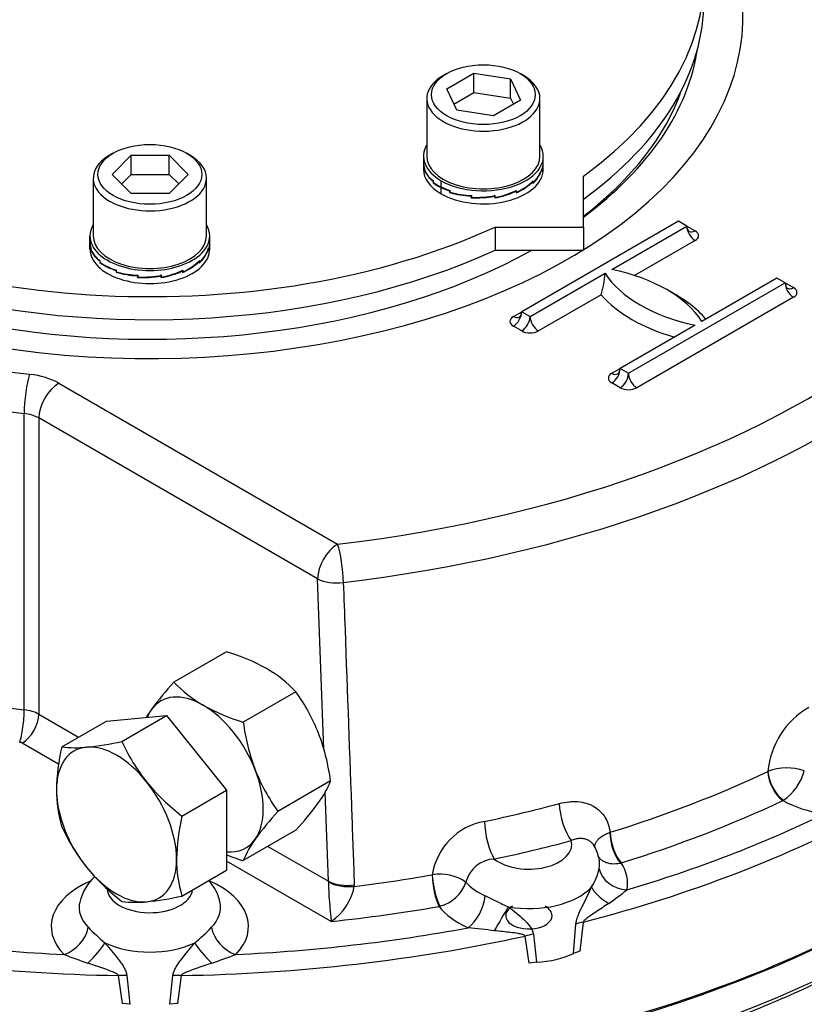
# Model space of a CAD drawing. Units: millimetres. Extents: x 11 to 530, y -61 to 292.
# Drawn here: x 273 to 297, y 62 to 92 of the extents above; entities that cross this region are included whole.
import ezdxf
from ezdxf import colors
from ezdxf.entities.mleader import LeaderData, LeaderLine
from ezdxf.math import Vec2, Vec3

# ---------------------------------------------------------------- set-up
doc = ezdxf.new("R2010")
doc.units = ezdxf.units.MM
for name, color, linetype in [('Default', 7, 'Continuous'), ('HSM12X35ZP-P', 7, 'Continuous'), ('HSM24X100ZP', 7, 'Continuous'), ('IW-00848-3-2', 7, 'Continuous'), ('IW7A390', 7, 'Continuous'), ('IW7A430', 7, 'Continuous'), ('NL16', 7, 'Continuous'), ('NM24ZP', 7, 'Continuous'), ('SCM16X70CF', 7, 'Continuous')]:
    doc.layers.add(name, color=color, linetype=linetype)

# ---------------------------------------------------------------- blocks, each defined once
blk = doc.blocks.new('SE13')
at = {"layer": 'HSM12X35ZP-P', "color": 7, "linetype": 'Continuous'}
for start_param, end_param in [(2.356194, 6.283185), (0, 0.785398)]:
    blk.add_ellipse((288.398, 64.74), major_axis=(0.701, 0), ratio=0.57735, start_param=start_param, end_param=end_param, dxfattribs=at)
at = {"layer": 'HSM24X100ZP', "color": 7, "linetype": 'Continuous'}
for p, q in [((275.604, 70.64), (277.423, 70.802)), ((276.07, 70.021), (277.423, 70.802)), ((277.423, 70.802), (279.241, 68.54)), ((274.251, 69.859), (275.604, 70.64)), ((277.888, 67.759), (279.241, 68.54)), ((279.241, 68.54), (279.241, 66.116)), ((277.888, 65.335), (279.241, 66.116))]:
    blk.add_line(p, q, dxfattribs=at)
for centre, radius, start, end in [((280.096, 68.469), 6.008, 166.6233, 179.1994), ((274.675, 72.866), 3.037, 261.9744, 276.0981), ((274.079, 78.844), 9.045, 275.8325, 282.7146), ((281.39, 72.425), 5.838, 204.3147, 218.4272), ((281.811, 72.884), 6.454, 219.2976, 232.5672), ((278.004, 68.55), 3.915, 179.9632, 196.5608), ((283.733, 66.369), 6.008, 166.6233, 179.1994), ((279.522, 69.808), 5.78, 204.243, 218.4989), ((281.641, 66.451), 3.915, 179.9632, 196.5608), ((280.065, 70.373), 6.558, 219.4035, 232.4612), ((276.495, 68.254), 3.11, 262.141, 275.9315), ((275.843, 74.49), 9.381, 275.9561, 282.591)]:
    blk.add_arc(centre, radius, start, end, dxfattribs=at)
for major_axis, start_param, end_param in [((1.286, -2.227), 2.879793, 3.926991), ((-1.286, 2.227), 4.974188, 6.021386), ((-1.286, 2.227), 3.926991, 4.974188), ((-1.286, 2.227), 0.785398, 1.832596), ((-1.286, 2.227), 2.879793, 3.926991), ((1.286, -2.227), 4.974188, 6.021386)]:
    blk.add_ellipse((275.907, 67.503), major_axis=major_axis, ratio=0.57735, start_param=start_param, end_param=end_param, dxfattribs=at)
at = {"layer": 'IW-00848-3-2', "color": 7, "linetype": 'Continuous'}
for centre, major_axis, start_param, end_param in [((276.917, 78.176), (32.11, 0), 3.326269, 6.19602), ((276.917, 77.176), (-32.068, 0), 0.167688, 2.970954)]:
    blk.add_ellipse(centre, major_axis=major_axis, ratio=0.57735, start_param=start_param, end_param=end_param, dxfattribs=at)
blk.add_open_spline([(254.301, 63.962), (254.481, 63.859), (254.923, 63.608), (255.754, 63.167), (256.744, 62.683), (257.776, 62.218), (258.837, 61.78), (259.928, 61.367), (261.047, 60.979), (262.192, 60.619), (263.361, 60.286), (264.553, 59.981), (265.765, 59.704), (266.995, 59.456), (268.241, 59.237), (269.502, 59.048), (270.774, 58.888), (272.057, 58.759), (273.348, 58.66), (274.644, 58.591), (275.945, 58.553), (277.247, 58.545), (278.548, 58.568), (279.847, 58.622), (281.141, 58.706), (282.428, 58.82), (283.705, 58.965), (284.972, 59.14), (286.226, 59.344), (287.464, 59.578), (288.685, 59.84), (289.887, 60.132), (291.067, 60.451), (292.224, 60.798), (293.356, 61.172), (294.462, 61.572), (295.538, 61.998), (296.584, 62.45), (297.597, 62.925), (298.576, 63.425), (299.52, 63.947), (300.427, 64.491), (301.295, 65.057), (302.123, 65.643), (302.909, 66.248), (303.653, 66.871), (304.352, 67.512), (305.006, 68.169), (305.614, 68.842), (306.174, 69.528), (306.685, 70.227), (307.147, 70.938), (307.558, 71.659), (307.921, 72.391), (308.224, 73.124), (308.424, 73.674), (308.497, 73.946), (308.508, 73.987)], degree=3, knots=[0, 0, 0, 0, 0.00982, 0.028466, 0.047111, 0.065754, 0.084396, 0.103037, 0.121676, 0.140313, 0.158949, 0.177583, 0.196215, 0.214846, 0.233477, 0.252106, 0.270734, 0.289361, 0.307988, 0.326614, 0.34524, 0.363865, 0.382491, 0.401117, 0.419743, 0.43837, 0.456997, 0.475625, 0.494254, 0.512884, 0.531515, 0.550148, 0.568782, 0.587418, 0.606055, 0.624695, 0.643336, 0.661979, 0.680624, 0.699271, 0.71792, 0.73657, 0.755222, 0.773873, 0.792525, 0.811175, 0.829822, 0.848465, 0.867103, 0.885732, 0.904352, 0.922959, 0.941551, 0.960127, 0.978684, 0.997222, 1, 1, 1, 1], dxfattribs=at)
at = {"layer": 'IW7A390', "color": 7, "linetype": 'Continuous'}
for p, q in [((290.049, 85.612), (290.049, 87.157)), ((287.373, 85.612), (290.049, 85.612)), ((287.373, 85.612), (287.373, 84.912)), ((290.049, 85.612), (290.049, 84.912)), ((287.373, 84.912), (290.049, 84.912))]:
    blk.add_line(p, q, dxfattribs=at)
for centre, start_param, end_param in [((276.917, 93.194), 5.493291, 8.526379), ((276.917, 93.194), 2.469196, 3.931487), ((276.917, 92.494), 0, 2.243193), ((276.917, 92.494), 2.469196, 3.141593)]:
    blk.add_ellipse(centre, major_axis=(-16.786, 0), ratio=0.57735, start_param=start_param, end_param=end_param, dxfattribs=at)
at = {"layer": 'IW7A430', "color": 7, "linetype": 'Continuous'}
for p, q in [((292.928, 85.787), (288.181, 83.046)), ((293.181, 85.641), (292.928, 85.787)), ((290.908, 84.329), (293.181, 85.641)), ((293.181, 85.641), (293.433, 85.495)), ((293.433, 85.204), (291.599, 84.144)), ((288.433, 82.9), (290.706, 84.212)), ((291.413, 81.179), (296.161, 83.92)), ((295.908, 84.066), (293.635, 82.754)), ((296.161, 83.92), (295.908, 84.066)), ((296.161, 83.92), (296.413, 83.775)), ((290.586, 83.56), (288.686, 82.462)), ((296.413, 83.483), (291.666, 80.742)), ((287.928, 82.9), (288.181, 83.046)), ((288.181, 83.046), (288.433, 82.9)), ((288.181, 82.462), (287.928, 82.608)), ((293.433, 82.637), (291.161, 81.325)), ((290.908, 81.179), (291.161, 81.325)), ((291.161, 81.325), (291.413, 81.179)), ((291.161, 80.742), (290.908, 80.888)), ((274.16, 80.876), (282.605, 76)), ((273.111, 70.981), (273.111, 79.962)), ((273.554, 79.826), (273.554, 70.845)), ((281.999, 74.95), (273.554, 79.826)), ((282.182, 69.773), (281.999, 74.95)), ((273.554, 70.845), (274.756, 70.15)), ((274.153, 69.333), (273.049, 69.97)), ((295.634, 69.109), (295.637, 69.111)), ((282.323, 65.782), (282.228, 68.488)), ((296.104, 68.239), (296.086, 68.228)), ((290.853, 67.266), (290.857, 67.267)), ((280.493, 66.839), (282.323, 65.782)), ((282.413, 64.563), (279.241, 66.395)), ((291.194, 66.34), (291.169, 66.335)), ((285.468, 65.978), (285.472, 65.979)), ((282.324, 65.76), (282.323, 65.782)), ((283.109, 65.672), (283.11, 65.627)), ((285.699, 65.027), (285.675, 65.021)), ((289.752, 63.597), (289.824, 64.485)), ((290.039, 64.541), (289.945, 63.665)), ((288.532, 64.176), (288.626, 63.328)), ((288.406, 63.297), (288.282, 64.12)), ((289.945, 63.665), (289.752, 63.597)), ((288.626, 63.328), (288.406, 63.297)), ((276.085, 62.073), (275.966, 62.924)), ((276.219, 62.923), (276.309, 62.053)), ((277.526, 62.053), (277.616, 62.923)), ((277.869, 62.924), (277.75, 62.073)), ((276.309, 62.053), (276.085, 62.073)), ((277.75, 62.073), (277.526, 62.053))]:
    blk.add_line(p, q, dxfattribs=at)
for centre, radius, start, end in [((287.698, 84.427), 3.016, 343.2766, 355.9045), ((298.136, 68.883), 2.51, 120.1899, 174.7887), ((296.212, 67.605), 1.612, 70.9041, 110.8881), ((295.227, 69.536), 1.566, 304.0774, 344.9132), ((287.395, 65.681), 1.946, 100.0862, 171.1835), ((289.271, 66.22), 1.275, 11.2673, 31.2932), ((287.388, 65.531), 0.926, 92.391, 166.1514), ((285.706, 64.631), 1.368, 55.0923, 99.8273), ((288.734, 66.577), 1.838, 328.2644, 347.0099), ((276.28, 64.803), 1.524, 132.2661, 167.1154), ((294.28, 66.049), 11.96, 181.381, 187.1346), ((285.416, 66.127), 1.136, 284.4411, 340.761), ((281.464, 65.945), 1.676, 304.5028, 349.0664), ((284.745, 73.788), 10.59, 304.9874, 308.681), ((279.532, 68.652), 6.185, 223.5932, 229.9539), ((274.006, 68.967), 6.618, 310.2541, 316.1988), ((281.479, 15.635), 49.001, 83.1174, 84.0497), ((319.008, 185.407), 129.782, 249.85757, 250.19786), ((234.827, 185.407), 129.782, 289.80214, 290.14243)]:
    blk.add_arc(centre, radius, start, end, dxfattribs=at)
for centre, major_axis, ratio, start_param, end_param in [((276.917, 91.998), (-17.964, 0), 0.57735, 0, 3.79526), ((276.917, 91.998), (-28.287, 0), 0.57735, 1.773245, 3.250265), ((276.917, 91.323), (-29.143, 0), 0.57735, 1.773245, 3.166288), ((276.917, 91.823), (-16.648, 0), 0.57735, 0.084373, 2.339187), ((276.917, 91.823), (-16.648, 0), 0.57735, 2.479666, 3.05722), ((276.917, 91.998), (-19.143, 0), 0.57735, 0.191503, 1.379294), ((276.917, 91.648), (16.434, 0), 0.57735, 5.638177, 6.083432), ((276.917, 91.298), (-20, 0), 0.57735, 0.191503, 1.379294), ((293.433, 85.495), (-0.179, 0.309), 0.57735, 0.785398, 2.356194), ((293.433, 85.787), (0.179, 0.309), 0.57735, 2.356194, 3.141593), ((293.433, 85.787), (0.179, 0.309), 0.57735, 3.141593, 3.926991), ((293.181, 85.349), (-0.357, 0), 0.57735, 2.356194, 3.926991), ((295, 85.117), (-4.571, 0), 0.57735, 0.349886, 1.220911), ((289.341, 81.849), (4.571, 0), 0.57735, 0.349886, 1.220911), ((296.413, 83.775), (-0.179, 0.309), 0.57735, 0.785398, 2.356194), ((296.413, 84.066), (0.179, 0.309), 0.57735, 2.356194, 3.141593), ((289.341, 81.558), (4.929, 0), 0.57735, 0.460892, 0.82232), ((296.413, 84.066), (0.179, 0.309), 0.57735, 3.141593, 3.926991), ((296.161, 83.629), (-0.357, 0), 0.57735, 2.356194, 3.926991), ((295, 84.825), (-4.929, 0), 0.57735, 0.460892, 1.109904), ((287.928, 82.9), (-0.179, -0.309), 0.57735, 0.785398, 2.356194), ((287.928, 83.191), (-0.179, 0.309), 0.57735, 3.141593, 3.926991), ((288.181, 82.754), (0.357, 0), 0.57735, 2.356194, 3.926991), ((287.928, 83.191), (-0.179, 0.309), 0.57735, 2.356194, 3.141593), ((288.181, 82.754), (-0.179, -0.309), 0.57735, 0.785398, 2.356194), ((288.686, 82.754), (0.179, -0.309), 0.57735, 3.926991, 5.497787), ((288.433, 82.608), (-0.357, 0), 0.57735, 0.785398, 2.356194), ((291.161, 81.034), (0.357, 0), 0.57735, 2.356194, 3.926991), ((290.908, 81.179), (-0.179, -0.309), 0.57735, 0.785398, 2.356194), ((290.908, 81.471), (-0.179, 0.309), 0.57735, 2.356194, 3.141593), ((290.908, 81.471), (-0.179, 0.309), 0.57735, 3.141593, 3.926991), ((291.161, 81.034), (-0.179, -0.309), 0.57735, 0.785398, 2.356194), ((291.666, 81.034), (0.179, -0.309), 0.57735, 3.926991, 5.497787), ((273.274, 80.448), (-0.095, -0.852), 0.155407, 3.765796, 5.336592), ((272.948, 80.176), (1.714, 0), 0.57735, 0.785398, 1.379294), ((274.16, 80.176), (-0.429, -0.742), 0.57735, 3.926991, 5.497787), ((291.413, 80.888), (-0.357, 0), 0.57735, 0.785398, 2.356194), ((276.917, 82.317), (-20, 0), 0.57735, 0.191503, 1.379294), ((272.948, 79.476), (0.857, 0), 0.57735, 0.785398, 1.379294), ((276.917, 78.234), (32.142, 0), 0.57735, 3.116897, 6.307881), ((282.605, 75.3), (-0.429, -0.742), 0.57735, 3.926991, 5.497787), ((282.605, 75.3), (0.101, -0.851), 0.164172, 0.980463, 2.516353), ((282.605, 75.3), (-0.857, -0.03), 0.552717, 0.765352, 1.7536), ((272.975, 70.576), (-0.079, -0.71), 0.155407, 0.624203, 2.195), ((273.049, 70.553), (0.357, 0.619), 0.57735, 3.926991, 5.497787), ((272.948, 70.495), (0.857, 0), 0.57735, 0.785398, 1.379294), ((272.948, 69.912), (0.143, 0), 0.57735, 0.785398, 1.379294), ((276.917, 82.296), (29.529, 0), 0.57735, -1.079181, -0.884314), ((296.086, 68.811), (0.305, -0.646), 0.517512, 4.006697, 5.542586), ((296.089, 68.813), (-0.323, 0.637), 0.500494, 0.851436, 2.383345), ((276.917, 83.575), (29.474, 0), 0.57735, -1.219701, -1.136493), ((289.68, 67.714), (0.222, -0.828), 0.343564, 4.085199, 5.621089), ((276.917, 81.733), (30.243, 0), 0.57735, -1.079181, -0.884314), ((298.131, 69.486), (-2.988, 0), 0.57735, 0.817274, 1.300379), ((276.917, 81.396), (32.007, 0), 0.57735, 5.134811, 5.468064), ((276.917, 81.733), (31.579, 0), 0.57735, -1.095651, -0.867844), ((287.349, 67.156), (0.177, -0.839), 0.280815, 4.101848, 5.637738), ((291.19, 66.923), (0.193, -0.688), 0.401921, 4.081791, 5.613699), ((291.194, 66.924), (-0.211, 0.682), 0.385427, 0.929684, 2.465574), ((288.398, 66.898), (-1.298, 0), 0.57735, 0.629833, 3.297158), ((276.917, 82.9), (30.331, 0), 0.57735, -1.219701, -1.136493), ((288.398, 66.315), (-2.143, 0), 0.57735, 3.019311, 3.264833), ((288.398, 65.731), (-2.988, 0), 0.57735, 3.019311, 3.502416), ((276.917, 82.296), (29.529, 0), 0.57735, -1.359535, -1.277013), ((285.675, 65.604), (0.123, -0.704), 0.236437, 4.111028, 5.646918), ((285.679, 65.605), (-0.141, 0.7), 0.219731, 0.963551, 2.495459), ((291.364, 66.221), (-0.838, 0.178), 0.8104, 0.338268, 1.741617), ((276.917, 64.413), (2.988, 0), 0.57735, 2.218595, 3.656573), ((276.917, 64.413), (2.988, 0), 0.57735, -0.514981, 0.917746), ((282.929, 66.132), (-0.857, -0.03), 0.552861, 0.765462, 1.762511), ((282.93, 66.086), (-0.857, 0.012), 0.545787, 0.793271, 1.789267), ((288.398, 66.315), (-2.143, 0), 0.57735, 0.471298, 0.90768), ((276.917, 65.579), (1.298, 0), 0.57735, 3.171147, 6.206069), ((288.398, 66.198), (2.155, 0), 0.57735, 4.419148, 5.791028), ((291.053, 65.376), (-0.758, 0.4), 0.402859, 0.43514, 1.471929), ((276.917, 64.996), (2.143, 0), 0.57735, 3.023341, 3.656573), ((276.917, 64.996), (2.143, 0), 0.57735, -0.514981, 0.121711), ((286.558, 65.072), (0.352, 0.781), 0.502616, 3.872889, 5.276238), ((276.917, 81.733), (30.243, 0), 0.57735, -1.388058, -1.277013), ((288.398, 65.731), (-2.988, 0), 0.57735, 0.424575, 0.90768), ((287.527, 64.533), (0.429, 0.742), 0.034092, 0.898023, 1.934812), ((290.391, 64.114), (-0.853, 0.088), 0.510083, -1.094572, -0.792122), ((276.917, 81.733), (-31.579, 0), 0.57735, 1.260543, 1.488351), ((274.317, 64.263), (0.612, 0.6), 0.710599, 4.103999, 5.507347), ((279.518, 64.263), (-0.612, 0.6), 0.710599, 0.775838, 2.179187), ((276.917, 81.733), (31.579, 0), 0.57735, 4.794835, 5.022642), ((288.586, 63.682), (0.848, 0.123), 0.579347, 1.549923, 1.852374), ((276.917, 81.396), (-32.007, 0), 0.57735, 1.20782, 1.541073), ((275.01, 63.534), (0.598, 0.614), 0.219955, 4.541853, 5.578642), ((276.917, 64.88), (2.155, 0), 0.57735, 4.026449, 5.398329), ((276.917, 81.396), (32.007, 0), 0.57735, 4.742112, 5.075365), ((278.825, 63.534), (-0.598, 0.614), 0.219955, 0.704544, 1.741333), ((288.398, 64.565), (2.155, 0), 0.57735, 4.818628, 5.391548), ((275.941, 62.455), (0.85, 0.113), 0.542354, 1.1664, 1.468851), ((277.894, 62.455), (-0.85, 0.113), 0.542354, 4.814334, 5.116785)]:
    blk.add_ellipse(centre, major_axis=major_axis, ratio=ratio, start_param=start_param, end_param=end_param, dxfattribs=at)
for points, knots in [([(282.777, 74.84), (282.794, 74.364), (282.812, 73.889), (282.829, 73.413), (282.898, 71.509), (282.967, 69.606), (283.036, 67.703), (283.06, 67.026), (283.085, 66.349), (283.109, 65.672)], [0, 0, 0, 0, 0.155706, 0.155706, 0.155706, 0.778532, 0.778532, 0.778532, 1, 1, 1, 1]), ([(289.32, 68.138), (289.416, 68.164), (289.511, 68.182), (289.651, 68.196), (289.698, 68.199), (289.789, 68.2), (289.835, 68.199), (289.969, 68.188), (290.053, 68.172), (290.174, 68.137), (290.213, 68.123), (290.289, 68.091), (290.326, 68.073), (290.43, 68.013), (290.493, 67.966), (290.578, 67.885), (290.605, 67.856), (290.655, 67.794), (290.678, 67.762), (290.74, 67.662), (290.774, 67.59), (290.813, 67.473), (290.824, 67.433), (290.842, 67.351), (290.848, 67.309), (290.853, 67.266)], [0, 0, 0, 0, 0.125, 0.125, 0.1875, 0.1875, 0.25, 0.25, 0.375, 0.375, 0.4375, 0.4375, 0.5, 0.5, 0.625, 0.625, 0.6875, 0.6875, 0.75, 0.75, 0.875, 0.875, 0.9375, 0.9375, 1, 1, 1, 1]), ([(290.402, 66.783), (290.398, 66.805), (290.397, 66.826), (290.401, 66.876), (290.407, 66.902), (290.428, 66.955), (290.443, 66.981), (290.481, 67.033), (290.503, 67.058), (290.556, 67.106), (290.586, 67.129), (290.653, 67.173), (290.689, 67.193), (290.767, 67.232), (290.809, 67.249), (290.853, 67.266)], [0.1449347, 0.1449347, 0.1449347, 0.1449347, 0.25, 0.25, 0.375, 0.375, 0.5, 0.5, 0.625, 0.625, 0.75, 0.75, 0.875, 0.875, 1, 1, 1, 1]), ([(290.382, 66.845), (290.379, 66.851), (290.376, 66.856), (290.362, 66.878), (290.351, 66.893), (290.316, 66.938), (290.289, 66.963), (290.23, 67.008), (290.197, 67.026), (290.127, 67.055), (290.09, 67.066), (290.012, 67.078), (289.971, 67.08), (289.888, 67.076), (289.847, 67.069), (289.763, 67.048), (289.721, 67.033), (289.68, 67.014)], [0.1670437, 0.1670437, 0.1670437, 0.1670437, 0.1875, 0.1875, 0.25, 0.25, 0.375, 0.375, 0.5, 0.5, 0.625, 0.625, 0.75, 0.75, 0.875, 0.875, 1, 1, 1, 1]), ([(290.488, 66.552), (290.497, 66.537), (290.506, 66.523), (290.538, 66.482), (290.562, 66.457), (290.616, 66.414), (290.646, 66.394), (290.713, 66.362), (290.748, 66.348), (290.823, 66.328), (290.863, 66.321), (290.989, 66.31), (291.077, 66.316), (291.169, 66.335)], [0.1866781, 0.1866781, 0.1866781, 0.1866781, 0.25, 0.25, 0.375, 0.375, 0.5, 0.5, 0.625, 0.625, 0.75, 0.75, 1, 1, 1, 1]), ([(279.038, 65.146), (279.032, 65.184), (279.013, 65.295), (278.928, 65.49), (278.815, 65.671), (278.731, 65.771), (278.7, 65.805)], [0, 0, 0, 0, 0.0268861, 0.0917847, 0.1570692, 0.1921962, 0.1921962, 0.1921962, 0.1921962]), ([(289.824, 64.485), (289.827, 64.53), (289.836, 64.576), (289.862, 64.671), (289.88, 64.719), (289.918, 64.815), (289.938, 64.862), (289.982, 64.956), (290.005, 65.004), (290.074, 65.146), (290.121, 65.239), (290.212, 65.425), (290.256, 65.518), (290.297, 65.61)], [0, 0, 0, 0, 0.125, 0.125, 0.25, 0.25, 0.375, 0.375, 0.5, 0.5, 0.75, 0.75, 1, 1, 1, 1]), ([(287.079, 65.34), (287.186, 65.291), (287.297, 65.237), (287.472, 65.152), (287.531, 65.122), (287.652, 65.064), (287.713, 65.035), (287.775, 65.007)], [0, 0, 0, 0, 0.5, 0.5, 0.75, 0.75, 1, 1, 1, 1]), ([(290.817, 65.112), (290.753, 65.068), (290.689, 65.024), (290.557, 64.937), (290.491, 64.893), (290.357, 64.804), (290.289, 64.759), (290.188, 64.687), (290.154, 64.662), (290.106, 64.622), (290.089, 64.607), (290.067, 64.584), (290.06, 64.576), (290.048, 64.559), (290.042, 64.55), (290.039, 64.541)], [0, 0, 0, 0, 0.25, 0.25, 0.5, 0.5, 0.75, 0.75, 0.875, 0.875, 0.9375, 0.9375, 0.96875, 0.96875, 1, 1, 1, 1]), ([(287.775, 65.007), (287.859, 64.945), (287.94, 64.882), (288.096, 64.755), (288.171, 64.691), (288.277, 64.592), (288.311, 64.557), (288.374, 64.488), (288.404, 64.453), (288.457, 64.379), (288.48, 64.34), (288.516, 64.261), (288.528, 64.22), (288.532, 64.176)], [0, 0, 0, 0, 0.25, 0.25, 0.5, 0.5, 0.625, 0.625, 0.75, 0.75, 0.875, 0.875, 1, 1, 1, 1]), ([(288.282, 64.12), (288.279, 64.128), (288.273, 64.135), (288.259, 64.145), (288.251, 64.15), (288.226, 64.162), (288.208, 64.168), (288.153, 64.183), (288.115, 64.191), (287.998, 64.211), (287.919, 64.221), (287.759, 64.24), (287.678, 64.248), (287.516, 64.266), (287.433, 64.274), (287.351, 64.283)], [0, 0, 0, 0, 0.03125, 0.03125, 0.0625, 0.0625, 0.125, 0.125, 0.25, 0.25, 0.5, 0.5, 0.75, 0.75, 1, 1, 1, 1]), ([(275.552, 63.917), (275.586, 63.877), (275.621, 63.837), (275.688, 63.757), (275.722, 63.717), (275.822, 63.597), (275.887, 63.517), (275.982, 63.395), (276.012, 63.353), (276.071, 63.27), (276.098, 63.228), (276.147, 63.142), (276.169, 63.098), (276.203, 63.011), (276.214, 62.967), (276.219, 62.923)], [0, 0, 0, 0, 0.125, 0.125, 0.25, 0.25, 0.5, 0.5, 0.625, 0.625, 0.75, 0.75, 0.875, 0.875, 1, 1, 1, 1]), ([(277.616, 62.923), (277.62, 62.967), (277.632, 63.011), (277.666, 63.098), (277.688, 63.142), (277.737, 63.228), (277.764, 63.27), (277.822, 63.353), (277.853, 63.394), (277.948, 63.518), (278.014, 63.598), (278.147, 63.758), (278.215, 63.837), (278.282, 63.917)], [0, 0, 0, 0, 0.125, 0.125, 0.25, 0.25, 0.375, 0.375, 0.5, 0.5, 0.75, 0.75, 1, 1, 1, 1]), ([(275.966, 62.924), (275.963, 62.933), (275.957, 62.941), (275.942, 62.955), (275.934, 62.961), (275.909, 62.979), (275.89, 62.989), (275.835, 63.017), (275.796, 63.034), (275.678, 63.081), (275.599, 63.109), (275.439, 63.164), (275.36, 63.191), (275.2, 63.246), (275.12, 63.273), (275.041, 63.3)], [0, 0, 0, 0, 0.03125, 0.03125, 0.0625, 0.0625, 0.125, 0.125, 0.25, 0.25, 0.5, 0.5, 0.75, 0.75, 1, 1, 1, 1]), ([(278.794, 63.3), (278.714, 63.273), (278.635, 63.246), (278.475, 63.191), (278.395, 63.164), (278.236, 63.109), (278.156, 63.08), (278.038, 63.033), (277.999, 63.017), (277.944, 62.989), (277.926, 62.978), (277.9, 62.961), (277.892, 62.955), (277.878, 62.941), (277.872, 62.933), (277.869, 62.924)], [0, 0, 0, 0, 0.25, 0.25, 0.5, 0.5, 0.75, 0.75, 0.875, 0.875, 0.9375, 0.9375, 0.96875, 0.96875, 1, 1, 1, 1])]:
    blk.add_open_spline(points, degree=3, knots=knots, dxfattribs=at)
at = {"layer": 'NL16', "color": 7, "linetype": 'Continuous'}
for p, q in [((285.205, 87.758), (285.205, 87.567)), ((288.833, 87.567), (288.833, 87.758)), ((285.205, 87.576), (285.205, 87.361)), ((288.833, 87.361), (288.833, 87.576)), ((285.236, 87.383), (285.236, 87.367)), ((285.236, 87.383), (285.24, 87.383)), ((285.236, 87.367), (285.236, 87.366)), ((285.236, 87.366), (285.24, 87.367)), ((285.236, 87.367), (285.24, 87.367)), ((285.236, 87.366), (285.236, 87.332)), ((285.24, 87.338), (285.24, 87.388)), ((288.794, 87.361), (288.794, 87.344)), ((288.794, 87.344), (288.794, 87.31)), ((288.794, 87.344), (288.794, 87.344)), ((288.794, 87.344), (288.794, 87.344)), ((288.798, 87.338), (288.794, 87.338)), ((288.798, 87.338), (288.798, 87.388)), ((285.5, 87.004), (285.51, 87.008)), ((285.5, 87.004), (285.5, 86.987)), ((285.5, 86.987), (285.51, 86.991)), ((285.5, 86.987), (285.51, 86.991)), ((285.5, 86.987), (285.5, 86.953)), ((285.5, 86.987), (285.5, 86.987)), ((285.5, 86.953), (285.513, 86.958)), ((285.51, 86.96), (285.51, 87.011)), ((285.736, 86.827), (285.736, 87.017)), ((288.516, 86.985), (288.516, 86.968)), ((288.516, 86.968), (288.516, 86.934)), ((288.516, 86.968), (288.516, 86.968)), ((288.516, 86.968), (288.516, 86.968)), ((288.527, 86.96), (288.516, 86.964)), ((288.527, 86.96), (288.527, 87.011)), ((285.736, 86.621), (285.736, 86.812)), ((285.995, 86.712), (286.008, 86.723)), ((285.995, 86.712), (285.995, 86.695)), ((285.995, 86.695), (286.011, 86.709)), ((285.995, 86.695), (286.011, 86.709)), ((285.995, 86.695), (285.995, 86.661)), ((285.995, 86.695), (285.995, 86.695)), ((285.995, 86.661), (286.011, 86.675)), ((286.011, 86.671), (286.011, 86.722)), ((286.646, 86.535), (286.657, 86.566)), ((286.646, 86.535), (286.657, 86.566)), ((286.646, 86.5), (286.665, 86.553)), ((286.646, 86.551), (286.646, 86.535)), ((286.665, 86.515), (286.665, 86.565)), ((287.373, 86.515), (287.351, 86.58)), ((287.373, 86.515), (287.373, 86.565)), ((288.01, 86.699), (288.01, 86.682)), ((288.027, 86.671), (288.01, 86.686)), ((288.01, 86.682), (288.011, 86.683)), ((288.011, 86.683), (288.01, 86.683)), ((288.011, 86.683), (288.011, 86.648)), ((288.027, 86.671), (288.027, 86.722)), ((286.646, 86.535), (286.646, 86.5)), ((286.646, 86.535), (286.646, 86.535)), ((287.354, 86.547), (287.354, 86.53)), ((287.354, 86.53), (287.354, 86.531)), ((287.354, 86.53), (287.354, 86.496)), ((287.354, 86.53), (287.354, 86.53)), ((275.103, 85.151), (275.103, 85.342)), ((275.103, 84.946), (275.103, 85.136)), ((278.732, 85.151), (278.732, 85.342)), ((278.732, 84.946), (278.732, 85.136)), ((275.134, 84.967), (275.138, 84.968)), ((275.134, 84.967), (275.134, 84.951)), ((275.134, 84.951), (275.134, 84.917)), ((275.134, 84.951), (275.134, 84.951)), ((275.134, 84.951), (275.138, 84.951)), ((275.134, 84.951), (275.138, 84.951)), ((275.138, 84.922), (275.138, 84.972)), ((278.693, 84.945), (278.693, 84.928)), ((278.693, 84.929), (278.693, 84.894)), ((278.693, 84.928), (278.693, 84.929)), ((278.693, 84.929), (278.693, 84.929)), ((278.697, 84.922), (278.693, 84.922)), ((278.697, 84.922), (278.697, 84.972)), ((275.398, 84.588), (275.409, 84.592)), ((275.398, 84.588), (275.398, 84.572)), ((275.398, 84.572), (275.409, 84.576)), ((275.398, 84.571), (275.409, 84.575)), ((275.398, 84.572), (275.398, 84.571)), ((275.398, 84.571), (275.398, 84.537)), ((275.409, 84.544), (275.409, 84.595)), ((278.415, 84.569), (278.415, 84.553)), ((278.415, 84.553), (278.415, 84.519)), ((278.415, 84.553), (278.415, 84.553)), ((278.415, 84.553), (278.415, 84.553)), ((278.426, 84.544), (278.415, 84.549)), ((278.426, 84.544), (278.426, 84.595)), ((275.893, 84.296), (275.893, 84.279)), ((275.893, 84.279), (275.909, 84.293)), ((275.893, 84.279), (275.909, 84.293)), ((275.893, 84.279), (275.893, 84.245)), ((275.893, 84.279), (275.893, 84.279)), ((275.893, 84.245), (275.909, 84.259)), ((275.909, 84.255), (275.909, 84.306)), ((277.271, 84.099), (277.249, 84.165)), ((277.909, 84.283), (277.909, 84.267)), ((277.925, 84.255), (277.909, 84.27)), ((277.909, 84.267), (277.909, 84.233)), ((277.909, 84.267), (277.909, 84.267)), ((277.909, 84.267), (277.909, 84.267)), ((277.925, 84.255), (277.925, 84.306)), ((276.544, 84.119), (276.556, 84.15)), ((276.544, 84.119), (276.556, 84.15)), ((276.544, 84.085), (276.563, 84.138)), ((276.544, 84.135), (276.544, 84.119)), ((276.544, 84.119), (276.544, 84.085)), ((276.544, 84.119), (276.544, 84.119)), ((276.563, 84.099), (276.563, 84.149)), ((277.252, 84.131), (277.252, 84.114)), ((277.252, 84.114), (277.252, 84.115)), ((277.252, 84.114), (277.252, 84.08)), ((277.252, 84.114), (277.252, 84.114)), ((277.271, 84.099), (277.271, 84.149))]:
    blk.add_line(p, q, dxfattribs=at)
for centre, radius, start, end in [((285.682, 87.567), 0.478, 179.978, 202.025), ((285.682, 87.552), 0.478, 180.0467, 200.7902), ((288.059, 87.552), 0.774, 341.7865, 0.0234), ((288.059, 87.567), 0.774, 342.7388, 359.9826), ((285.934, 87.622), 0.756, 202.5587, 234.9386), ((285.943, 87.645), 0.768, 203.5831, 235.692), ((287.802, 87.704), 1.05, 312.8812, 340.9232), ((287.811, 87.713), 1.04, 313.5797, 341.7767), ((286.316, 88.049), 1.367, 233.3133, 244.8806), ((286.319, 88.069), 1.373, 233.9195, 244.8767), ((287.272, 88.307), 1.816, 293.9916, 313.2493), ((287.282, 88.308), 1.799, 294.4712, 313.8326), ((286.564, 88.584), 1.943, 244.7561, 253.4448), ((286.56, 88.559), 1.932, 244.7453, 252.9751), ((286.76, 89.211), 2.662, 253.294, 267.5391), ((286.763, 89.245), 2.682, 253.7124, 267.9031), ((286.796, 89.657), 3.145, 267.6079, 280.564), ((286.883, 89.184), 2.729, 279.9274, 294.3965), ((286.887, 89.187), 2.716, 280.3062, 294.8155), ((286.797, 89.639), 3.142, 267.2486, 280.2098), ((275.59, 85.153), 0.487, 180.2113, 201.8217), ((275.588, 85.138), 0.485, 180.1958, 200.638), ((277.949, 85.138), 0.783, 341.8891, 359.9059), ((277.95, 85.153), 0.782, 342.8271, 359.9087), ((275.832, 85.206), 0.756, 202.5587, 234.9386), ((275.842, 85.229), 0.768, 203.5831, 235.692), ((277.7, 85.288), 1.05, 312.8812, 340.9232), ((277.709, 85.298), 1.04, 313.5797, 341.7767), ((276.345, 85.85), 1.618, 234.194, 253.7934), ((276.355, 85.885), 1.641, 234.8018, 254.2587), ((277.171, 85.892), 1.816, 293.9916, 313.2493), ((277.18, 85.892), 1.799, 294.4712, 313.8326), ((276.658, 86.795), 2.662, 253.294, 267.5391), ((276.662, 86.829), 2.682, 253.7124, 267.9031), ((276.782, 86.769), 2.729, 279.9274, 294.3965), ((276.785, 86.771), 2.716, 280.3062, 294.8155), ((276.695, 87.223), 3.142, 267.2486, 280.2098), ((276.695, 87.241), 3.145, 267.6079, 280.564)]:
    blk.add_arc(centre, radius, start, end, dxfattribs=at)
for centre, major_axis, start_param, end_param in [((287.019, 87.758), (1.814, 0), 2.80803, 3.926991), ((287.019, 87.758), (-1.814, 0), 0.785398, 3.475155), ((287.019, 87.361), (1.814, 0), 3.141593, 3.926991), ((287.019, 87.361), (-1.814, 0), 0.785398, 3.141593), ((276.917, 85.342), (1.814, 0), 2.80803, 3.141593), ((276.917, 85.342), (1.814, 0), 0, 0.333563), ((276.917, 85.342), (-1.814, 0), 0, 3.141593), ((276.917, 84.946), (-1.814, 0), 0, 3.141593)]:
    blk.add_ellipse(centre, major_axis=major_axis, ratio=0.57735, start_param=start_param, end_param=end_param, dxfattribs=at)
at = {"layer": 'NM24ZP', "color": 7, "linetype": 'Continuous'}
for p, q in [((279.241, 72.739), (277.646, 71.819)), ((281.34, 71.527), (279.746, 70.607)), ((282.39, 68.822), (280.796, 67.901)), ((281.34, 67.328), (279.746, 66.408))]:
    blk.add_line(p, q, dxfattribs=at)
for centre, radius, start, end in [((277.416, 66.732), 6.279, 61.0733, 73.104), ((278.508, 68.849), 3.898, 43.4027, 60.0734), ((284.292, 65.684), 9.045, 137.2854, 144.1675), ((280.489, 74.511), 3.915, 223.4392, 240.0368), ((276.65, 68.15), 5.78, 21.5011, 35.757), ((281.465, 76.363), 6.008, 240.8006, 253.3767), ((279.413, 69.189), 3.037, 143.9019, 149.2446), ((286.247, 71.467), 6.558, 187.5388, 200.5965), ((275.889, 67.961), 6.558, 7.5388, 20.5965), ((285.486, 71.279), 5.78, 201.5011, 215.757), ((279.509, 69.994), 3.11, 324.0685, 337.859), ((274.434, 73.677), 9.381, 317.409, 324.0439), ((287.702, 61.552), 9.381, 137.409, 144.0439), ((282.627, 65.235), 3.11, 144.0685, 157.859), ((281.465, 72.164), 6.008, 248.2605, 253.3767)]:
    blk.add_arc(centre, radius, start, end, dxfattribs=at)
for major_axis, start_param, end_param in [((1.286, -2.227), 2.356194, 3.403392), ((-1.286, 2.227), 4.45059, 5.497787), ((-1.286, 2.227), 0.261799, 0.420194), ((1.286, -2.227), 0.261799, 1.308997), ((-1.286, 2.227), 2.75562, 3.403392)]:
    blk.add_ellipse((278.534, 69.019), major_axis=major_axis, ratio=0.57735, start_param=start_param, end_param=end_param, dxfattribs=at)
at = {"layer": 'SCM16X70CF', "color": 7, "linetype": 'Continuous'}
for p, q in [((285.908, 90.266), (285.807, 90.207)), ((285.911, 89.801), (286.727, 90.272)), ((286.727, 90.272), (287.843, 90.1)), ((286.727, 89.689), (286.727, 90.272)), ((288.231, 90.207), (288.13, 90.266)), ((287.843, 90.1), (288.141, 89.456)), ((287.843, 89.517), (287.843, 90.1)), ((286.21, 89.157), (285.911, 89.801)), ((286.124, 89.341), (286.727, 89.689)), ((286.727, 89.689), (287.843, 89.517)), ((285.305, 89.508), (285.305, 87.758)), ((288.141, 89.456), (287.325, 88.984)), ((287.843, 89.517), (287.928, 89.333)), ((288.733, 87.758), (288.733, 89.508)), ((287.325, 88.984), (286.21, 89.157)), ((275.806, 87.85), (275.705, 87.792)), ((275.773, 87.209), (276.35, 87.786)), ((276.35, 87.786), (277.505, 87.786)), ((276.35, 87.203), (276.35, 87.786)), ((277.505, 87.786), (278.082, 87.209)), ((277.505, 87.203), (277.505, 87.786)), ((278.13, 87.792), (278.029, 87.85)), ((276.35, 86.631), (275.773, 87.209)), ((276.064, 86.917), (276.35, 87.203)), ((276.35, 87.203), (277.505, 87.203)), ((278.082, 87.209), (277.505, 86.631)), ((277.505, 87.203), (277.791, 86.917)), ((275.203, 87.092), (275.203, 85.342)), ((278.632, 85.342), (278.632, 87.092)), ((277.505, 86.631), (276.35, 86.631))]:
    blk.add_line(p, q, dxfattribs=at)
for centre in [(287.019, 89.624), (276.917, 87.209)]:
    blk.add_ellipse(centre, major_axis=(-1.571, 0), ratio=0.57735, dxfattribs=at)
for centre, major_axis, start_param, end_param in [((287.019, 89.508), (1.714, 0), 2.356194, 6.283185), ((287.019, 89.508), (1.714, 0), 0, 0.785398), ((276.917, 87.092), (1.714, 0), 2.356194, 6.283185), ((276.917, 87.092), (1.714, 0), 0, 0.785398), ((287.019, 87.758), (-1.714, 0), 0, 3.141593), ((276.917, 85.342), (-1.714, 0), 0, 3.141593)]:
    blk.add_ellipse(centre, major_axis=major_axis, ratio=0.57735, start_param=start_param, end_param=end_param, dxfattribs=at)

msp = doc.modelspace()

# ---------------------------------------------------------------- block references
at = {"layer": 'Default'}
msp.add_blockref('SE13', (0, 0), dxfattribs=at)

# ---------------------------------------------------------------- leaders
at = {"layer": 'Default', "color": 7, "linetype": 'Continuous'}
ml = msp.add_multileader_mtext('Standard', dxfattribs=at)
ml.set_content('{\\pxsm0.9;\\fArial Narrow|b0||i0||c0|p34;\\W1.;MOUNTING HOLES CAN BE\\PPOSITIONED ON CENTRES BY\\PREMOVING 8 BOLTS INDICATED\\PAND REPOSITIONING\\P}', color=256)
ml.set_leader_properties()
ml.build(insert=Vec2(0, 0))
ml.multileader.update_dxf_attribs({"dogleg_length": 4.125, "arrow_head_size": 2.75})
ctx = ml.context
ctx.base_point, ctx.char_height, ctx.arrow_head_size, ctx.landing_gap_size = Vec3(236.262, 138.064), 2.75, 2.75, 0.963
notes = []
notes.append((ctx, [(0, (1, 1, 0), (291.774, 137.439), (-1, 0), 4.125, [(0, [(298, 133.788)], 0, [])])]))
ctx.mtext.insert = Vec3(238.262, 138.838)
for ctx, leaders in notes:
    for number, flags, end, landing, length, lines in leaders:
        leader = LeaderData()
        leader.index, (leader.has_last_leader_line, leader.has_dogleg_vector, leader.attachment_direction) = number, flags
        leader.last_leader_point, leader.dogleg_vector, leader.dogleg_length = Vec3(end), Vec3(landing), length
        for number, points, colour, breaks in lines:
            line = LeaderLine()
            line.index, line.vertices, line.color, line.breaks = number, Vec3.list(points), colors.encode_raw_color(colour), breaks
            leader.lines.append(line)
        ctx.leaders.append(leader)

doc.saveas('drawing.dxf')
